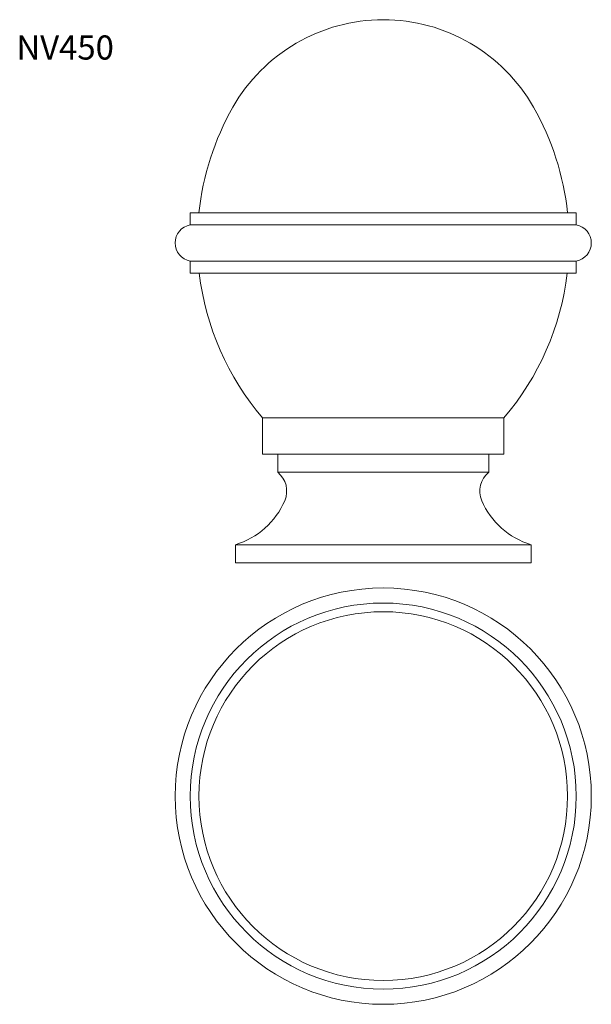
# Model space of a CAD drawing. Units: millimetres. Extents: x 138 to 612, y 15 to 830.
import ezdxf

# ---------------------------------------------------------------- set-up
doc = ezdxf.new("R2010")
doc.units = ezdxf.units.MM
doc.styles.add('SLDTEXTSTYLE0', font='TXT', dxfattribs={"width": 0.663})

msp = doc.modelspace()

# ---------------------------------------------------------------- linework, layer by layer
at = {"color": 7, "linetype": 'Continuous', "lineweight": 15}
for p, q in [((279.73, 670.38), (279.73, 660.38)), ((599.73, 670.38), (279.73, 670.38)), ((599.73, 660.38), (599.73, 670.38)), ((599.73, 660.38), (279.73, 660.38)), ((279.73, 630.38), (279.73, 620.38)), ((599.73, 630.38), (279.73, 630.38)), ((599.73, 620.38), (599.73, 630.38)), ((599.73, 620.38), (279.73, 620.38)), ((339.73, 500.38), (339.73, 470.38)), ((539.73, 500.38), (339.73, 500.38)), ((539.73, 470.38), (539.73, 500.38)), ((539.73, 470.38), (339.73, 470.38)), ((352.23, 470.38), (352.23, 455.38)), ((527.23, 455.38), (527.23, 470.38)), ((527.23, 455.38), (352.23, 455.38)), ((317.23, 395.38), (317.23, 380.38)), ((562.23, 395.38), (317.23, 395.38)), ((562.23, 380.38), (562.23, 395.38)), ((562.23, 380.38), (317.23, 380.38))]:
    msp.add_line(p, q, dxfattribs=at)
for radius in [172.5, 160, 152.79]:
    msp.add_circle((439.73, 187.03), radius, dxfattribs=at)
for centre, radius, start, end in [((439.73, 687.01), 143.37, 29.62454, 150.37546), ((510.69, 646.65), 225, 150.37546, 173.94835), ((368.77, 646.65), 225, 6.05165, 29.62454), ((282.48, 645.38), 15.25, 100.38886, 259.61114), ((596.98, 645.38), 15.25, 280.38886, 79.61114), ((510.69, 646.65), 225, 186.7073, 220.55145), ((368.77, 646.65), 225, 319.44855, 353.2927), ((339.73, 439.76), 20, 336.65901, 51.31781), ((539.73, 439.76), 20, 128.68219, 203.34099), ((298.42, 457.59), 65, 286.82788, 336.65901), ((581.05, 457.59), 65, 203.34099, 253.17212)]:
    msp.add_arc(centre, radius, start, end, dxfattribs=at)

# ---------------------------------------------------------------- texts
at = {"color": 7, "linetype": 'Continuous', "lineweight": 0, "true_color": 0xffffff, "insert": (135.59, 817.33), "char_height": 20, "attachment_point": 1, "style": 'SLDTEXTSTYLE0'}
msp.add_mtext('NV450', dxfattribs=at)

doc.saveas('drawing.dxf')
